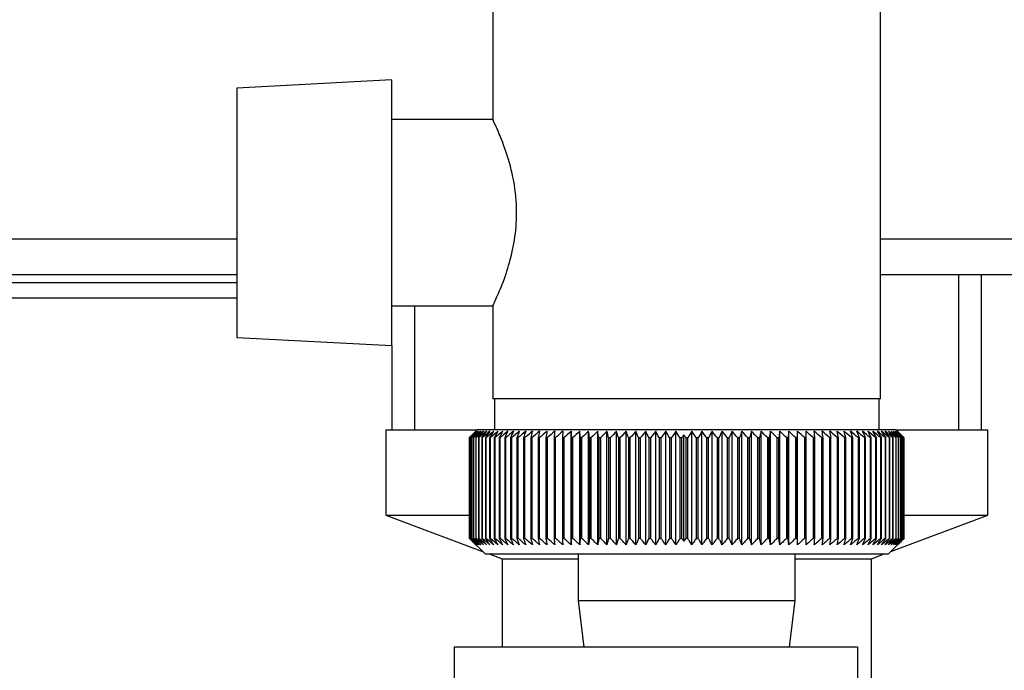
# Paper-space layout 'Blatt2' of a CAD drawing. Units: millimetres. Extents: x 0 to 4200, y 0 to 2970.
# Drawn here: x 2370 to 2433, y 1505 to 1547 of the extents above; entities that cross this region are included whole.
import ezdxf

# ---------------------------------------------------------------- set-up
doc = ezdxf.new("R2010")
doc.units = ezdxf.units.MM
doc.linetypes.add('SLD-Durchgehend', pattern=[0])
doc.layers.add('SLD-0', color=7, linetype='SLD-Durchgehend', lineweight=30)
doc.styles.add('SLDTEXTSTYLE1', font='TXT', dxfattribs={"width": 0.605})
doc.dimstyles.new('SLDDIMSTYLE2', dxfattribs={"dimtxt": 35, "dimasz": 25, "dimexe": 0, "dimexo": 0.0625, "dimgap": 8.75, "dimtad": 1, "dimdec": 1, "dimrnd": 1e-09, "dimzin": 12, "dimdsep": 46, "dimtxsty": 'SLDTEXTSTYLE1', "dimsah": 1, "dimcen": 0.09, "dimadec": 0, "dimazin": 3, "dimtfac": 1, "dimtdec": 1, "dimtofl": 0, "dimtmove": 0, "dimatfit": 3, "dimfxl": 1, "dimfrac": 2, "dimtolj": 1, "dimtzin": 12, "dimarcsym": 0})

# ---------------------------------------------------------------- blocks, each defined once
blk = doc.blocks.new('_D_16')
at = {"ltscale": 10}
for p, q in [((2222.717, 1536.171), (2222.717, 1257.181)), ((2412.717, 1407.606), (2412.717, 1257.181)), ((2222.717, 1267.181), (2412.717, 1267.181))]:
    blk.add_line(p, q, dxfattribs=at)
for points in [[(2222.717, 1267.181), (2247.717, 1263.181), (2247.717, 1271.181)], [(2412.717, 1267.181), (2387.717, 1271.181), (2387.717, 1263.181)]]:
    blk.add_solid(points, dxfattribs=at)
at = {"ltscale": 10, "insert": (2277.613, 1312.298), "char_height": 35, "attachment_point": 1, "style": 'SLDTEXTSTYLE1'}
blk.add_mtext('190', dxfattribs=at)
blk = doc.blocks.new('_D_23')
at = {"ltscale": 10}
for p, q in [((2222.717, 1536.171), (2222.717, 1191.626)), ((2458.717, 1409.371), (2458.717, 1191.626)), ((2458.717, 1201.626), (2222.717, 1201.626))]:
    blk.add_line(p, q, dxfattribs=at)
for points in [[(2222.717, 1201.626), (2247.717, 1197.626), (2247.717, 1205.626)], [(2458.717, 1201.626), (2433.717, 1205.626), (2433.717, 1197.626)]]:
    blk.add_solid(points, dxfattribs=at)
at = {"ltscale": 10, "insert": (2300.613, 1246.743), "char_height": 35, "attachment_point": 1, "style": 'SLDTEXTSTYLE1'}
blk.add_mtext('236', dxfattribs=at)

psp = doc.layouts.new('Blatt2')

# ---------------------------------------------------------------- linework, layer by layer
at = {"layer": 'SLD-0', "ltscale": 10}
for p, q in [((2400.217, 1550.371), (2400.217, 1540.32)), ((2425.217, 1522.371), (2425.217, 1550.371)), ((2393.717, 1542.936), (2383.717, 1542.412)), ((2383.717, 1542.412), (2383.717, 1526.331)), ((2393.717, 1525.807), (2393.717, 1542.936)), ((2400.241, 1540.371), (2393.717, 1540.371)), ((2383.717, 1532.671), (2362.217, 1532.671)), ((2499.417, 1532.671), (2425.217, 1532.671)), ((2383.717, 1530.371), (2362.217, 1530.371)), ((2499.417, 1530.371), (2425.217, 1530.371)), ((2430.267, 1520.371), (2430.267, 1530.371)), ((2431.717, 1520.371), (2431.717, 1530.371)), ((2368.267, 1529.871), (2383.717, 1529.871)), ((2383.717, 1528.871), (2368.267, 1528.871)), ((2400.217, 1528.45), (2400.217, 1522.371)), ((2393.717, 1528.371), (2400.255, 1528.371)), ((2395.167, 1528.371), (2395.167, 1520.371)), ((2383.717, 1526.331), (2393.717, 1525.807)), ((2393.717, 1525.807), (2393.717, 1520.371)), ((2425.217, 1522.371), (2400.217, 1522.371)), ((2400.317, 1522.371), (2400.317, 1520.371)), ((2425.117, 1520.371), (2425.117, 1522.371)), ((2393.317, 1520.371), (2393.317, 1514.871)), ((2393.317, 1520.371), (2399.217, 1520.371)), ((2399.217, 1520.371), (2398.717, 1519.871)), ((2426.217, 1520.371), (2399.217, 1520.371)), ((2405.263, 1512.964), (2405.263, 1520.278)), ((2405.819, 1512.964), (2405.819, 1520.278)), ((2406.39, 1512.964), (2406.39, 1520.278)), ((2406.976, 1512.964), (2406.976, 1520.278)), ((2407.575, 1512.964), (2407.575, 1520.278)), ((2408.187, 1512.964), (2408.187, 1520.278)), ((2408.808, 1512.964), (2408.808, 1520.278)), ((2409.439, 1512.964), (2409.439, 1520.278)), ((2410.078, 1512.964), (2410.078, 1520.278)), ((2410.722, 1512.964), (2410.722, 1520.278)), ((2411.371, 1512.964), (2411.371, 1520.278)), ((2412.024, 1512.964), (2412.024, 1520.278)), ((2413.044, 1512.964), (2413.044, 1520.278)), ((2413.698, 1512.964), (2413.698, 1520.278)), ((2414.349, 1512.964), (2414.349, 1520.278)), ((2414.996, 1512.964), (2414.996, 1520.278)), ((2415.638, 1512.964), (2415.638, 1520.278)), ((2416.273, 1512.964), (2416.273, 1520.278)), ((2416.9, 1512.964), (2416.9, 1520.278)), ((2417.517, 1512.964), (2417.517, 1520.278)), ((2418.124, 1512.964), (2418.124, 1520.278)), ((2418.717, 1512.964), (2418.717, 1520.278)), ((2419.297, 1512.964), (2419.297, 1520.278)), ((2419.862, 1512.964), (2419.862, 1520.278)), ((2426.448, 1520.141), (2426.217, 1520.371)), ((2426.217, 1520.371), (2432.117, 1520.371)), ((2432.117, 1514.871), (2432.117, 1520.371)), ((2398.718, 1519.871), (2398.717, 1519.871)), ((2398.717, 1519.871), (2398.717, 1513.371)), ((2398.718, 1513.371), (2398.718, 1519.871)), ((2398.733, 1519.871), (2398.739, 1519.871)), ((2398.733, 1519.871), (2398.733, 1513.371)), ((2398.739, 1513.371), (2398.739, 1519.871)), ((2398.781, 1519.871), (2398.794, 1519.871)), ((2398.781, 1519.871), (2398.781, 1513.371)), ((2398.794, 1513.371), (2398.794, 1519.871)), ((2398.861, 1519.871), (2398.88, 1519.871)), ((2398.861, 1519.871), (2398.861, 1513.371)), ((2398.88, 1513.371), (2398.88, 1519.871)), ((2398.974, 1519.871), (2398.999, 1519.871)), ((2398.974, 1519.871), (2398.974, 1513.371)), ((2398.999, 1513.371), (2398.999, 1519.871)), ((2399.118, 1519.871), (2399.149, 1519.871)), ((2399.118, 1519.871), (2399.118, 1513.371)), ((2399.149, 1513.371), (2399.149, 1519.871)), ((2399.294, 1519.871), (2399.331, 1519.871)), ((2399.294, 1519.871), (2399.294, 1513.371)), ((2399.331, 1513.371), (2399.331, 1519.871)), ((2399.501, 1519.871), (2399.543, 1519.871)), ((2399.501, 1519.871), (2399.501, 1513.371)), ((2399.543, 1513.371), (2399.543, 1519.871)), ((2399.738, 1519.871), (2399.787, 1519.871)), ((2399.738, 1519.871), (2399.738, 1513.371)), ((2399.787, 1513.371), (2399.787, 1519.871)), ((2400.005, 1519.871), (2400.06, 1519.871)), ((2400.005, 1519.871), (2400.005, 1513.371)), ((2400.06, 1513.371), (2400.06, 1519.871)), ((2400.302, 1519.871), (2400.362, 1519.871)), ((2400.302, 1519.871), (2400.302, 1513.371)), ((2400.362, 1513.371), (2400.362, 1519.871)), ((2400.628, 1519.871), (2400.693, 1519.871)), ((2400.628, 1519.871), (2400.628, 1513.371)), ((2400.693, 1513.371), (2400.693, 1519.871)), ((2400.982, 1519.871), (2401.052, 1519.871)), ((2400.982, 1519.871), (2400.982, 1513.371)), ((2401.052, 1513.371), (2401.052, 1519.871)), ((2401.363, 1519.871), (2401.438, 1519.871)), ((2401.363, 1519.871), (2401.363, 1513.371)), ((2401.438, 1513.371), (2401.438, 1519.871)), ((2401.77, 1519.871), (2401.85, 1519.871)), ((2401.77, 1519.871), (2401.77, 1513.371)), ((2401.85, 1513.371), (2401.85, 1519.871)), ((2402.202, 1519.871), (2402.287, 1519.871)), ((2402.202, 1519.871), (2402.202, 1513.371)), ((2402.287, 1513.371), (2402.287, 1519.871)), ((2402.659, 1519.871), (2402.749, 1519.871)), ((2402.659, 1519.871), (2402.659, 1513.371)), ((2402.749, 1513.371), (2402.749, 1519.871)), ((2403.139, 1519.871), (2403.233, 1519.871)), ((2403.139, 1519.871), (2403.139, 1513.371)), ((2403.233, 1513.371), (2403.233, 1519.871)), ((2403.641, 1519.871), (2403.739, 1519.871)), ((2403.641, 1519.871), (2403.641, 1513.371)), ((2403.739, 1513.371), (2403.739, 1519.871)), ((2404.165, 1519.871), (2404.267, 1519.871)), ((2404.165, 1519.871), (2404.165, 1513.371)), ((2404.267, 1513.371), (2404.267, 1519.871)), ((2404.708, 1519.871), (2404.813, 1519.871)), ((2404.708, 1519.871), (2404.708, 1513.371)), ((2404.813, 1513.371), (2404.813, 1519.871)), ((2405.269, 1519.871), (2405.378, 1519.871)), ((2405.269, 1519.871), (2405.269, 1513.371)), ((2405.378, 1513.371), (2405.378, 1519.871)), ((2405.848, 1519.871), (2405.96, 1519.871)), ((2405.848, 1519.871), (2405.848, 1513.371)), ((2405.96, 1513.371), (2405.96, 1519.871)), ((2406.443, 1519.871), (2406.558, 1519.871)), ((2406.443, 1519.871), (2406.443, 1513.371)), ((2406.558, 1513.371), (2406.558, 1519.871)), ((2407.052, 1519.871), (2407.17, 1519.871)), ((2407.052, 1519.871), (2407.052, 1513.371)), ((2407.17, 1513.371), (2407.17, 1519.871)), ((2407.675, 1519.871), (2407.795, 1519.871)), ((2407.675, 1519.871), (2407.675, 1513.371)), ((2407.795, 1513.371), (2407.795, 1519.871)), ((2408.309, 1519.871), (2408.431, 1519.871)), ((2408.309, 1519.871), (2408.309, 1513.371)), ((2408.431, 1513.371), (2408.431, 1519.871)), ((2408.953, 1519.871), (2409.077, 1519.871)), ((2408.953, 1519.871), (2408.953, 1513.371)), ((2409.077, 1513.371), (2409.077, 1519.871)), ((2409.606, 1519.871), (2409.732, 1519.871)), ((2409.606, 1519.871), (2409.606, 1513.371)), ((2409.732, 1513.371), (2409.732, 1519.871)), ((2410.267, 1519.871), (2410.393, 1519.871)), ((2410.267, 1519.871), (2410.267, 1513.371)), ((2410.393, 1513.371), (2410.393, 1519.871)), ((2410.933, 1519.871), (2411.06, 1519.871)), ((2410.933, 1519.871), (2410.933, 1513.371)), ((2411.06, 1513.371), (2411.06, 1519.871)), ((2411.603, 1519.871), (2411.731, 1519.871)), ((2411.603, 1519.871), (2411.603, 1513.371)), ((2411.731, 1513.371), (2411.731, 1519.871)), ((2412.275, 1519.871), (2412.403, 1519.871)), ((2412.275, 1519.871), (2412.275, 1513.371)), ((2412.403, 1513.371), (2412.403, 1519.871)), ((2412.526, 1513.188), (2412.526, 1520.055)), ((2412.65, 1519.871), (2412.781, 1519.871)), ((2412.65, 1519.871), (2412.65, 1513.371)), ((2412.781, 1513.371), (2412.781, 1519.871)), ((2413.327, 1519.871), (2413.455, 1519.871)), ((2413.327, 1519.871), (2413.327, 1513.371)), ((2413.455, 1513.371), (2413.455, 1519.871)), ((2413.999, 1519.871), (2414.126, 1519.871)), ((2413.999, 1519.871), (2413.999, 1513.371)), ((2414.126, 1513.371), (2414.126, 1519.871)), ((2414.668, 1519.871), (2414.795, 1519.871)), ((2414.668, 1519.871), (2414.668, 1513.371)), ((2414.795, 1513.371), (2414.795, 1519.871)), ((2415.333, 1519.871), (2415.458, 1519.871)), ((2415.333, 1519.871), (2415.333, 1513.371)), ((2415.458, 1513.371), (2415.458, 1519.871)), ((2415.991, 1519.871), (2416.116, 1519.871)), ((2415.991, 1519.871), (2415.991, 1513.371)), ((2416.116, 1513.371), (2416.116, 1519.871)), ((2416.642, 1519.871), (2416.765, 1519.871)), ((2416.642, 1519.871), (2416.642, 1513.371)), ((2416.765, 1513.371), (2416.765, 1519.871)), ((2417.284, 1519.871), (2417.405, 1519.871)), ((2417.284, 1519.871), (2417.284, 1513.371)), ((2417.405, 1513.371), (2417.405, 1519.871)), ((2417.915, 1519.871), (2418.034, 1519.871)), ((2417.915, 1519.871), (2417.915, 1513.371)), ((2418.034, 1513.371), (2418.034, 1519.871)), ((2418.535, 1519.871), (2418.651, 1519.871)), ((2418.535, 1519.871), (2418.535, 1513.371)), ((2418.651, 1513.371), (2418.651, 1519.871)), ((2419.141, 1519.871), (2419.254, 1519.871)), ((2419.141, 1519.871), (2419.141, 1513.371)), ((2419.254, 1513.371), (2419.254, 1519.871)), ((2419.732, 1519.871), (2419.842, 1519.871)), ((2419.732, 1519.871), (2419.732, 1513.371)), ((2419.842, 1513.371), (2419.842, 1519.871)), ((2420.306, 1519.871), (2420.414, 1519.871)), ((2420.306, 1519.871), (2420.306, 1513.371)), ((2420.414, 1513.371), (2420.414, 1519.871)), ((2420.863, 1519.871), (2420.967, 1519.871)), ((2420.863, 1519.871), (2420.863, 1513.371)), ((2420.967, 1513.371), (2420.967, 1519.871)), ((2421.402, 1519.871), (2421.502, 1519.871)), ((2421.402, 1519.871), (2421.402, 1513.371)), ((2421.502, 1513.371), (2421.502, 1519.871)), ((2421.92, 1519.871), (2422.016, 1519.871)), ((2421.92, 1519.871), (2421.92, 1513.371)), ((2422.016, 1513.371), (2422.016, 1519.871)), ((2422.417, 1519.871), (2422.509, 1519.871)), ((2422.417, 1519.871), (2422.417, 1513.371)), ((2422.509, 1513.371), (2422.509, 1519.871)), ((2422.891, 1519.871), (2422.979, 1519.871)), ((2422.891, 1519.871), (2422.891, 1513.371)), ((2422.979, 1513.371), (2422.979, 1519.871)), ((2423.342, 1519.871), (2423.425, 1519.871)), ((2423.342, 1519.871), (2423.342, 1513.371)), ((2423.425, 1513.371), (2423.425, 1519.871)), ((2423.768, 1519.871), (2423.847, 1519.871)), ((2423.768, 1519.871), (2423.768, 1513.371)), ((2423.847, 1513.371), (2423.847, 1519.871)), ((2424.169, 1519.871), (2424.242, 1519.871)), ((2424.169, 1519.871), (2424.169, 1513.371)), ((2424.242, 1513.371), (2424.242, 1519.871)), ((2424.543, 1519.871), (2424.611, 1519.871)), ((2424.543, 1519.871), (2424.543, 1513.371)), ((2424.611, 1513.371), (2424.611, 1519.871)), ((2424.89, 1519.871), (2424.953, 1519.871)), ((2424.89, 1519.871), (2424.89, 1513.371)), ((2424.953, 1513.371), (2424.953, 1519.871)), ((2425.209, 1519.871), (2425.266, 1519.871)), ((2425.209, 1519.871), (2425.209, 1513.371)), ((2425.266, 1513.371), (2425.266, 1519.871)), ((2425.498, 1519.871), (2425.55, 1519.871)), ((2425.498, 1519.871), (2425.498, 1513.371)), ((2425.55, 1513.371), (2425.55, 1519.871)), ((2425.758, 1519.871), (2425.804, 1519.871)), ((2425.758, 1519.871), (2425.758, 1513.371)), ((2425.804, 1513.371), (2425.804, 1519.871)), ((2425.988, 1519.871), (2426.028, 1519.871)), ((2425.988, 1519.871), (2425.988, 1513.371)), ((2426.028, 1513.371), (2426.028, 1519.871)), ((2426.187, 1519.871), (2426.222, 1519.871)), ((2426.187, 1519.871), (2426.187, 1513.371)), ((2426.222, 1513.371), (2426.222, 1519.871)), ((2426.355, 1519.871), (2426.384, 1519.871)), ((2426.355, 1519.871), (2426.355, 1513.371)), ((2426.384, 1513.371), (2426.384, 1519.871)), ((2426.492, 1519.871), (2426.514, 1519.871)), ((2426.492, 1519.871), (2426.492, 1513.371)), ((2426.514, 1513.371), (2426.514, 1519.871)), ((2426.596, 1519.871), (2426.612, 1519.871)), ((2426.596, 1519.871), (2426.596, 1513.371)), ((2426.612, 1513.371), (2426.612, 1519.871)), ((2426.668, 1519.871), (2426.678, 1519.871)), ((2426.668, 1519.871), (2426.668, 1513.371)), ((2426.678, 1513.371), (2426.678, 1519.871)), ((2426.708, 1519.871), (2426.712, 1519.871)), ((2426.708, 1519.871), (2426.708, 1513.371)), ((2426.712, 1513.371), (2426.712, 1519.871)), ((2426.716, 1519.871), (2426.716, 1513.371)), ((2393.317, 1514.871), (2399.553, 1512.535)), ((2393.317, 1514.871), (2398.771, 1514.871)), ((2425.881, 1512.535), (2432.117, 1514.871)), ((2426.691, 1514.871), (2432.117, 1514.871)), ((2398.717, 1513.371), (2399.717, 1512.371)), ((2398.718, 1513.371), (2398.717, 1513.371)), ((2398.739, 1513.371), (2398.733, 1513.371)), ((2398.794, 1513.371), (2398.781, 1513.371)), ((2398.88, 1513.371), (2398.861, 1513.371)), ((2398.999, 1513.371), (2398.974, 1513.371)), ((2399.149, 1513.371), (2399.118, 1513.371)), ((2399.331, 1513.371), (2399.294, 1513.371)), ((2399.543, 1513.371), (2399.501, 1513.371)), ((2399.787, 1513.371), (2399.738, 1513.371)), ((2400.06, 1513.371), (2400.005, 1513.371)), ((2400.362, 1513.371), (2400.302, 1513.371)), ((2400.693, 1513.371), (2400.628, 1513.371)), ((2401.052, 1513.371), (2400.982, 1513.371)), ((2401.438, 1513.371), (2401.363, 1513.371)), ((2401.85, 1513.371), (2401.77, 1513.371)), ((2402.287, 1513.371), (2402.202, 1513.371)), ((2402.749, 1513.371), (2402.659, 1513.371)), ((2403.233, 1513.371), (2403.139, 1513.371)), ((2403.739, 1513.371), (2403.641, 1513.371)), ((2404.267, 1513.371), (2404.165, 1513.371)), ((2404.813, 1513.371), (2404.708, 1513.371)), ((2405.378, 1513.371), (2405.269, 1513.371)), ((2405.96, 1513.371), (2405.848, 1513.371)), ((2406.558, 1513.371), (2406.443, 1513.371)), ((2407.17, 1513.371), (2407.052, 1513.371)), ((2407.795, 1513.371), (2407.675, 1513.371)), ((2408.431, 1513.371), (2408.309, 1513.371)), ((2409.077, 1513.371), (2408.953, 1513.371)), ((2409.732, 1513.371), (2409.606, 1513.371)), ((2410.393, 1513.371), (2410.267, 1513.371)), ((2411.06, 1513.371), (2410.933, 1513.371)), ((2411.731, 1513.371), (2411.603, 1513.371)), ((2412.403, 1513.371), (2412.275, 1513.371)), ((2412.781, 1513.371), (2412.65, 1513.371)), ((2413.455, 1513.371), (2413.327, 1513.371)), ((2414.126, 1513.371), (2413.999, 1513.371)), ((2414.795, 1513.371), (2414.668, 1513.371)), ((2415.458, 1513.371), (2415.333, 1513.371)), ((2416.116, 1513.371), (2415.991, 1513.371)), ((2416.765, 1513.371), (2416.642, 1513.371)), ((2417.405, 1513.371), (2417.284, 1513.371)), ((2418.034, 1513.371), (2417.915, 1513.371)), ((2418.651, 1513.371), (2418.535, 1513.371)), ((2419.254, 1513.371), (2419.141, 1513.371)), ((2419.842, 1513.371), (2419.732, 1513.371)), ((2420.414, 1513.371), (2420.306, 1513.371)), ((2420.967, 1513.371), (2420.863, 1513.371)), ((2421.502, 1513.371), (2421.402, 1513.371)), ((2422.016, 1513.371), (2421.92, 1513.371)), ((2422.509, 1513.371), (2422.417, 1513.371)), ((2422.979, 1513.371), (2422.891, 1513.371)), ((2423.425, 1513.371), (2423.342, 1513.371)), ((2423.847, 1513.371), (2423.768, 1513.371)), ((2424.242, 1513.371), (2424.169, 1513.371)), ((2424.611, 1513.371), (2424.543, 1513.371)), ((2424.953, 1513.371), (2424.89, 1513.371)), ((2425.266, 1513.371), (2425.209, 1513.371)), ((2425.55, 1513.371), (2425.498, 1513.371)), ((2425.804, 1513.371), (2425.758, 1513.371)), ((2426.028, 1513.371), (2425.988, 1513.371)), ((2426.222, 1513.371), (2426.187, 1513.371)), ((2426.384, 1513.371), (2426.355, 1513.371)), ((2426.514, 1513.371), (2426.492, 1513.371)), ((2426.612, 1513.371), (2426.596, 1513.371)), ((2426.678, 1513.371), (2426.668, 1513.371)), ((2426.712, 1513.371), (2426.708, 1513.371)), ((2425.717, 1512.371), (2426.448, 1513.102)), ((2399.717, 1512.371), (2425.717, 1512.371)), ((2399.991, 1512.371), (2400.817, 1512.062)), ((2400.817, 1512.062), (2400.817, 1506.369)), ((2400.817, 1512.062), (2405.717, 1512.062)), ((2405.717, 1512.371), (2405.717, 1509.371)), ((2419.717, 1509.371), (2419.717, 1512.371)), ((2419.717, 1512.062), (2424.617, 1512.062)), ((2424.617, 1512.062), (2425.443, 1512.371)), ((2424.617, 1501.062), (2424.617, 1512.062)), ((2405.717, 1509.371), (2406.092, 1506.369)), ((2405.717, 1509.371), (2419.717, 1509.371)), ((2419.342, 1506.369), (2419.717, 1509.371)), ((2423.717, 1506.369), (2397.717, 1506.369)), ((2397.717, 1506.369), (2397.717, 1443.369)), ((2423.717, 1506.369), (2423.717, 1443.369))]:
    psp.add_line(p, q, dxfattribs=at)
at = {"layer": 'SLD-0', "ltscale": 100}
for p, q in [((2405.848, 1519.871), (2405.819, 1520.278)), ((2420.967, 1519.871), (2420.94, 1520.278))]:
    psp.add_line(p, q, dxfattribs=at)
at = {"layer": 'SLD-0', "ltscale": 10, "flags": 128}
for points in [[(2404.725, 1520.278), (2404.723, 1520.228), (2404.721, 1520.177), (2404.719, 1520.126), (2404.716, 1520.075), (2404.714, 1520.024), (2404.712, 1519.973), (2404.71, 1519.922), (2404.708, 1519.871)], [(2405.263, 1520.278), (2405.264, 1520.228), (2405.265, 1520.177), (2405.266, 1520.126), (2405.266, 1520.075), (2405.267, 1520.024), (2405.268, 1519.973), (2405.269, 1519.922), (2405.269, 1519.871)], [(2419.842, 1519.871), (2419.845, 1519.922), (2419.847, 1519.973), (2419.85, 1520.024), (2419.852, 1520.075), (2419.854, 1520.126), (2419.857, 1520.177), (2419.859, 1520.228), (2419.862, 1520.278)], [(2420.414, 1519.871), (2420.413, 1519.922), (2420.413, 1519.973), (2420.412, 1520.024), (2420.412, 1520.075), (2420.411, 1520.126), (2420.411, 1520.177), (2420.41, 1520.228), (2420.41, 1520.278)]]:
    psp.add_lwpolyline(points, dxfattribs=at)
at = {"layer": 'SLD-0', "ltscale": 100}
for centre, radius, start, end in [((2461.681, 1456.579), 89.277, 134.47902, 134.85067), ((2460.937, 1459.656), 86.575, 135.55467, 135.93082), ((2461.756, 1454.664), 90.681, 133.65017, 134.02154), ((2461.077, 1461.714), 85.224, 136.59214, 136.9677), ((2461.903, 1452.856), 92.053, 132.91011, 133.28096), ((2461.354, 1463.819), 83.948, 137.73507, 138.10939), ((2462.107, 1451.172), 93.367, 132.25451, 132.6247), ((2461.799, 1465.951), 82.791, 138.98957, 139.36186), ((2462.357, 1449.626), 94.597, 131.67951, 132.04896), ((2462.45, 1468.092), 81.805, 140.36207, 140.73133), ((2462.642, 1448.233), 95.725, 131.18171, 131.5504), ((2463.358, 1470.221), 81.052, 141.85921, 142.22418), ((2462.953, 1447.006), 96.732, 130.75816, 131.12611), ((2464.584, 1472.319), 80.605, 143.48764, 143.84683), ((2463.285, 1445.957), 97.603, 130.40634, 130.77362), ((2466.211, 1474.366), 80.556, 145.25383, 145.60545), ((2463.631, 1445.095), 98.324, 130.12417, 130.49087), ((2468.346, 1476.343), 81.026, 147.16382, 147.50576), ((2463.987, 1444.428), 98.886, 129.90997, 130.2762), ((2471.14, 1478.232), 82.169, 149.2228, 149.55262), ((2464.348, 1443.962), 99.279, 129.76246, 130.12837), ((2474.802, 1480.016), 84.203, 151.43472, 151.74964), ((2464.712, 1443.702), 99.5, 129.68079, 130.04651), ((2479.634, 1481.677), 87.436, 153.80177, 154.09869), ((2465.078, 1443.65), 99.544, 129.66445, 130.03013), ((2486.099, 1483.202), 92.33, 156.32379, 156.59933), ((2465.444, 1443.806), 99.412, 129.71336, 130.07916), ((2494.927, 1484.574), 99.62, 158.99767, 159.24825), ((2465.809, 1444.169), 99.104, 129.82781, 130.19386), ((2507.359, 1485.782), 110.544, 161.8168, 162.03874), ((2466.176, 1444.736), 98.626, 130.00847, 130.37492), ((2525.684, 1486.815), 127.389, 164.77056, 164.96023), ((2466.544, 1445.501), 97.983, 130.25641, 130.62339), ((2554.641, 1487.663), 154.888, 167.84405, 167.99805), ((2466.917, 1446.458), 97.186, 130.57311, 130.94071), ((2605.906, 1488.318), 204.711, 171.01805, 171.13338), ((2467.298, 1447.597), 96.246, 130.96044, 131.32876), ((2718.133, 1488.774), 315.504, 174.26931, 174.34361), ((2467.692, 1448.908), 95.176, 131.42071, 131.78978), ((2468.105, 1450.379), 93.995, 131.95664, 132.32647), ((2468.544, 1451.996), 92.72, 132.57141, 132.94195), ((2469.02, 1453.744), 91.374, 133.26866, 133.63979), ((2165.059, 1488.554), 243.408, 7.39231, 7.48894), ((2469.542, 1455.608), 89.982, 134.05246, 134.42401), ((2236.123, 1487.99), 173.877, 10.56524, 10.70172), ((2470.126, 1457.569), 88.573, 134.92739, 135.29906), ((2273.273, 1487.23), 138.309, 13.65066, 13.82426), ((2470.789, 1459.609), 87.177, 135.89846, 136.26987), ((2295.835, 1486.282), 117.382, 16.62793, 16.83542), ((2471.551, 1461.711), 85.83, 136.97114, 137.34176), ((2310.806, 1485.153), 104.107, 19.48046, 19.71828), ((2472.439, 1463.854), 84.574, 138.15131, 138.52047), ((2321.332, 1483.855), 95.339, 22.1958, 22.46027), ((2473.486, 1466.018), 83.455, 139.44521, 139.81204), ((2329.041, 1482.399), 89.453, 24.7655, 25.05299), ((2474.732, 1468.183), 82.53, 140.85935, 141.22279), ((2334.857, 1480.799), 85.523, 27.18476, 27.49177), ((2476.231, 1470.33), 81.863, 142.40038, 142.75912), ((2339.345, 1479.07), 82.982, 29.45186, 29.77517), ((2478.051, 1472.439), 81.537, 144.07492, 144.42739), ((2342.871, 1477.227), 81.459, 31.5677, 31.90436), ((2481.755, 1475.606), 81.956, 146.97016, 147.30896), ((2347.011, 1474.166), 80.54, 34.57497, 34.92743), ((2484.885, 1477.529), 83.037, 149.01411, 149.34119), ((2349.031, 1472.113), 80.633, 36.31986, 36.6797), ((2488.838, 1479.346), 84.995, 151.21067, 151.52332), ((2350.688, 1470.011), 81.114, 37.92937, 38.29483), ((2493.909, 1481.041), 88.13, 153.56221, 153.8574), ((2352.059, 1467.88), 81.894, 39.40972, 39.77933), ((2500.543, 1482.598), 92.891, 156.06883, 156.34324), ((2353.206, 1465.739), 82.899, 40.76731, 41.13985), ((2509.447, 1484.004), 99.986, 158.72775, 158.97787), ((2354.175, 1463.609), 84.069, 42.00853, 42.38302), ((2521.806, 1485.244), 110.602, 161.53272, 161.75491), ((2355.002, 1461.508), 85.355, 43.13959, 43.51523), ((2539.793, 1486.308), 126.907, 164.47355, 164.66421), ((2355.716, 1459.456), 86.711, 44.16639, 44.54258), ((2567.84, 1487.185), 153.331, 167.53575, 167.69149), ((2356.341, 1457.473), 88.1, 45.0945, 45.47077), ((2616.649, 1487.868), 200.567, 170.70054, 170.81836), ((2356.897, 1455.576), 89.488, 45.92908, 46.30508), ((2720.299, 1488.35), 302.691, 173.94504, 174.02252), ((2357.398, 1453.783), 90.846, 46.67483, 47.05032), ((2357.858, 1452.111), 92.148, 47.33603, 47.71086), ((2358.286, 1450.576), 93.369, 47.9165, 48.29058), ((2358.692, 1449.191), 94.49, 48.4196, 48.7929), ((2359.081, 1447.969), 95.492, 48.84826, 49.22082), ((2166.382, 1488.209), 257.078, 7.07472, 7.16615), ((2359.459, 1446.922), 96.36, 49.20499, 49.57686), ((2243.967, 1487.658), 180.94, 10.2553, 10.38633), ((2359.831, 1446.059), 97.082, 49.49187, 49.86314), ((2283.612, 1486.908), 142.755, 13.35061, 13.51859), ((2360.199, 1445.388), 97.646, 49.71057, 50.08137), ((2307.329, 1485.966), 120.517, 16.33961, 16.54139), ((2360.566, 1444.916), 98.045, 49.86238, 50.23283), ((2322.862, 1484.841), 106.489, 19.20531, 19.43741), ((2360.932, 1444.647), 98.273, 49.94817, 50.31843), ((2333.637, 1483.543), 97.25, 21.93484, 22.19363), ((2361.298, 1444.583), 98.328, 49.96846, 50.33867), ((2341.401, 1482.085), 91.052, 24.51938, 24.80125), ((2361.663, 1444.725), 98.207, 49.92335, 50.29367), ((2347.145, 1480.479), 86.907, 26.95378, 27.25527), ((2362.026, 1445.071), 97.914, 49.81259, 50.18316), ((2351.466, 1478.74), 84.214, 29.23606, 29.55394), ((2362.384, 1445.619), 97.451, 49.63553, 50.00649), ((2354.752, 1476.886), 82.583, 31.36686, 31.69821), ((2362.735, 1446.364), 96.826, 49.39113, 49.76262), ((2357.263, 1474.932), 81.748, 33.34888, 33.69111), ((2363.074, 1447.298), 96.047, 49.07797, 49.45009), ((2359.18, 1472.897), 81.52, 35.18634, 35.53718), ((2363.396, 1448.412), 95.127, 48.69421, 49.06705), ((2360.634, 1470.799), 81.759, 36.88454, 37.24204), ((2363.696, 1449.698), 94.078, 48.23762, 48.61122), ((2361.722, 1468.659), 82.358, 38.44943, 38.81195), ((2363.964, 1451.141), 92.916, 47.70554, 48.07991), ((2362.519, 1466.496), 83.233, 39.88731, 40.2535), ((2364.194, 1452.73), 91.662, 47.09486, 47.46995), ((2363.08, 1464.33), 84.314, 41.20462, 41.57335), ((2364.373, 1454.45), 90.337, 46.40206, 46.77776), ((2363.45, 1462.181), 85.544, 42.40769, 42.77805), ((2364.489, 1456.284), 88.964, 45.62313, 45.99926), ((2363.665, 1460.068), 86.874, 43.50263, 43.87392), ((2364.528, 1458.216), 87.571, 44.75364, 45.12992), ((2363.754, 1458.013), 88.262, 44.49526, 44.86691), ((2477.767, 1476.173), 78.626, 146.07481, 146.23564), ((2348.882, 1476.998), 76.841, 33.91454, 34.0794)]:
    psp.add_arc(centre, radius, start, end, dxfattribs=at)
at = {"layer": 'SLD-0', "ltscale": 10}
for points, knots in [([(2400.255, 1528.45), (2400.248, 1528.436), (2400.227, 1528.392), (2400.55, 1529.072), (2401.05, 1530.311), (2401.517, 1531.907), (2401.788, 1533.726), (2401.729, 1535.738), (2401.318, 1537.63), (2400.786, 1539.111), (2400.389, 1540.016), (2400.189, 1540.431), (2400.234, 1540.336), (2400.241, 1540.32)], [0, 0, 0, 0, 0.051987, 0.163079, 0.272228, 0.370203, 0.463764, 0.567258, 0.679468, 0.785956, 0.883722, 0.980018, 1, 1, 1, 1]), ([(2399.13, 1512.964), (2399.053, 1513.039), (2398.916, 1513.175), (2398.779, 1513.311), (2398.718, 1513.371)], [0, 0, 0, 0, 0.55565, 1, 1, 1, 1]), ([(2398.733, 1513.371), (2398.807, 1513.295), (2398.939, 1513.158), (2399.072, 1513.023), (2399.13, 1512.964)], [0, 0, 0, 0, 0.56434, 1, 1, 1, 1]), ([(2399.163, 1512.964), (2399.085, 1513.039), (2398.943, 1513.175), (2398.802, 1513.311), (2398.739, 1513.371)], [0, 0, 0, 0, 0.55565, 1, 1, 1, 1]), ([(2398.781, 1513.371), (2398.853, 1513.295), (2398.98, 1513.158), (2399.108, 1513.023), (2399.163, 1512.964)], [0, 0, 0, 0, 0.56434, 1, 1, 1, 1]), ([(2399.229, 1512.964), (2399.148, 1513.039), (2399.003, 1513.175), (2398.858, 1513.311), (2398.794, 1513.371)], [0, 0, 0, 0, 0.55565, 1, 1, 1, 1]), ([(2398.861, 1513.371), (2398.93, 1513.295), (2399.053, 1513.158), (2399.175, 1513.023), (2399.229, 1512.964)], [0, 0, 0, 0, 0.56434, 1, 1, 1, 1]), ([(2399.325, 1512.964), (2399.243, 1513.039), (2399.094, 1513.175), (2398.946, 1513.311), (2398.88, 1513.371)], [0, 0, 0, 0, 0.55565, 1, 1, 1, 1]), ([(2398.974, 1513.371), (2399.04, 1513.295), (2399.157, 1513.158), (2399.274, 1513.023), (2399.325, 1512.964)], [0, 0, 0, 0, 0.56434, 1, 1, 1, 1]), ([(2399.453, 1512.964), (2399.369, 1513.039), (2399.217, 1513.175), (2399.066, 1513.311), (2398.999, 1513.371)], [0, 0, 0, 0, 0.5556499, 1, 1, 1, 1]), ([(2399.118, 1513.371), (2399.181, 1513.295), (2399.292, 1513.158), (2399.404, 1513.023), (2399.453, 1512.964)], [0, 0, 0, 0, 0.56434, 1, 1, 1, 1]), ([(2399.611, 1512.964), (2399.525, 1513.039), (2399.371, 1513.175), (2399.217, 1513.311), (2399.149, 1513.371)], [0, 0, 0, 0, 0.5556499, 1, 1, 1, 1]), ([(2399.294, 1513.371), (2399.353, 1513.295), (2399.459, 1513.158), (2399.565, 1513.023), (2399.611, 1512.964)], [0, 0, 0, 0, 0.5643403, 1, 1, 1, 1]), ([(2399.8, 1512.964), (2399.713, 1513.039), (2399.556, 1513.175), (2399.4, 1513.311), (2399.331, 1513.371)], [0, 0, 0, 0, 0.55565, 1, 1, 1, 1]), ([(2399.501, 1513.371), (2399.557, 1513.295), (2399.656, 1513.158), (2399.756, 1513.023), (2399.8, 1512.964)], [0, 0, 0, 0, 0.56434, 1, 1, 1, 1]), ([(2400.018, 1512.964), (2399.93, 1513.039), (2399.772, 1513.175), (2399.614, 1513.311), (2399.543, 1513.371)], [0, 0, 0, 0, 0.55565, 1, 1, 1, 1]), ([(2399.738, 1513.371), (2399.791, 1513.295), (2399.884, 1513.158), (2399.978, 1513.023), (2400.018, 1512.964)], [0, 0, 0, 0, 0.56434, 1, 1, 1, 1]), ([(2400.266, 1512.964), (2400.177, 1513.039), (2400.017, 1513.175), (2399.858, 1513.311), (2399.787, 1513.371)], [0, 0, 0, 0, 0.55565, 1, 1, 1, 1]), ([(2400.005, 1513.371), (2400.054, 1513.295), (2400.141, 1513.158), (2400.228, 1513.023), (2400.266, 1512.964)], [0, 0, 0, 0, 0.56434, 1, 1, 1, 1]), ([(2400.543, 1512.964), (2400.454, 1513.039), (2400.292, 1513.175), (2400.131, 1513.311), (2400.06, 1513.371)], [0, 0, 0, 0, 0.55565, 1, 1, 1, 1]), ([(2400.302, 1513.371), (2400.348, 1513.295), (2400.428, 1513.158), (2400.508, 1513.023), (2400.543, 1512.964)], [0, 0, 0, 0, 0.56434, 1, 1, 1, 1]), ([(2400.848, 1512.964), (2400.758, 1513.039), (2400.596, 1513.175), (2400.434, 1513.311), (2400.362, 1513.371)], [0, 0, 0, 0, 0.55565, 1, 1, 1, 1]), ([(2400.628, 1513.371), (2400.669, 1513.295), (2400.743, 1513.158), (2400.816, 1513.023), (2400.848, 1512.964)], [0, 0, 0, 0, 0.56434, 1, 1, 1, 1]), ([(2401.181, 1512.964), (2401.09, 1513.039), (2400.927, 1513.175), (2400.765, 1513.311), (2400.693, 1513.371)], [0, 0, 0, 0, 0.55565, 1, 1, 1, 1]), ([(2400.982, 1513.371), (2401.019, 1513.295), (2401.085, 1513.158), (2401.152, 1513.023), (2401.181, 1512.964)], [0, 0, 0, 0, 0.56434, 1, 1, 1, 1]), ([(2401.54, 1512.964), (2401.449, 1513.039), (2401.286, 1513.175), (2401.124, 1513.311), (2401.052, 1513.371)], [0, 0, 0, 0, 0.55565, 1, 1, 1, 1]), ([(2401.363, 1513.371), (2401.396, 1513.295), (2401.455, 1513.158), (2401.514, 1513.023), (2401.54, 1512.964)], [0, 0, 0, 0, 0.56434, 1, 1, 1, 1]), ([(2401.925, 1512.964), (2401.835, 1513.039), (2401.672, 1513.175), (2401.51, 1513.311), (2401.438, 1513.371)], [0, 0, 0, 0, 0.55565, 1, 1, 1, 1]), ([(2401.77, 1513.371), (2401.799, 1513.295), (2401.85, 1513.158), (2401.902, 1513.023), (2401.925, 1512.964)], [0, 0, 0, 0, 0.56434, 1, 1, 1, 1]), ([(2402.335, 1512.964), (2402.245, 1513.039), (2402.083, 1513.175), (2401.922, 1513.311), (2401.85, 1513.371)], [0, 0, 0, 0, 0.5556499, 1, 1, 1, 1]), ([(2402.202, 1513.371), (2402.227, 1513.295), (2402.271, 1513.158), (2402.316, 1513.023), (2402.335, 1512.964)], [0, 0, 0, 0, 0.5643403, 1, 1, 1, 1]), ([(2402.769, 1512.964), (2402.68, 1513.039), (2402.519, 1513.175), (2402.358, 1513.311), (2402.287, 1513.371)], [0, 0, 0, 0, 0.55565, 1, 1, 1, 1]), ([(2402.659, 1513.371), (2402.68, 1513.295), (2402.716, 1513.158), (2402.753, 1513.023), (2402.769, 1512.964)], [0, 0, 0, 0, 0.56434, 1, 1, 1, 1]), ([(2403.226, 1512.964), (2403.138, 1513.039), (2402.978, 1513.175), (2402.819, 1513.311), (2402.749, 1513.371)], [0, 0, 0, 0, 0.55565, 1, 1, 1, 1]), ([(2403.139, 1513.371), (2403.155, 1513.295), (2403.184, 1513.158), (2403.214, 1513.023), (2403.226, 1512.964)], [0, 0, 0, 0, 0.56434, 1, 1, 1, 1]), ([(2403.705, 1512.964), (2403.618, 1513.039), (2403.46, 1513.175), (2403.303, 1513.311), (2403.233, 1513.371)], [0, 0, 0, 0, 0.55565, 1, 1, 1, 1]), ([(2403.641, 1513.371), (2403.653, 1513.295), (2403.675, 1513.158), (2403.696, 1513.023), (2403.705, 1512.964)], [0, 0, 0, 0, 0.56434, 1, 1, 1, 1]), ([(2404.205, 1512.964), (2404.119, 1513.039), (2403.963, 1513.175), (2403.808, 1513.311), (2403.739, 1513.371)], [0, 0, 0, 0, 0.55565, 1, 1, 1, 1]), ([(2404.165, 1513.371), (2404.172, 1513.295), (2404.186, 1513.158), (2404.199, 1513.023), (2404.205, 1512.964)], [0, 0, 0, 0, 0.56434, 1, 1, 1, 1]), ([(2404.725, 1512.964), (2404.64, 1513.039), (2404.487, 1513.175), (2404.334, 1513.311), (2404.267, 1513.371)], [0, 0, 0, 0, 0.5556499, 1, 1, 1, 1]), ([(2404.708, 1513.371), (2404.711, 1513.295), (2404.717, 1513.158), (2404.722, 1513.023), (2404.725, 1512.964)], [0, 0, 0, 0, 0.56434, 1, 1, 1, 1]), ([(2405.263, 1512.964), (2405.18, 1513.039), (2405.029, 1513.175), (2404.88, 1513.311), (2404.813, 1513.371)], [0, 0, 0, 0, 0.55565, 1, 1, 1, 1]), ([(2405.269, 1513.371), (2405.268, 1513.295), (2405.266, 1513.158), (2405.264, 1513.023), (2405.263, 1512.964)], [0, 0, 0, 0, 0.5643403, 1, 1, 1, 1]), ([(2405.819, 1512.964), (2405.737, 1513.039), (2405.59, 1513.175), (2405.443, 1513.311), (2405.378, 1513.371)], [0, 0, 0, 0, 0.55565, 1, 1, 1, 1]), ([(2405.848, 1513.371), (2405.843, 1513.295), (2405.833, 1513.158), (2405.823, 1513.023), (2405.819, 1512.964)], [0, 0, 0, 0, 0.56434, 1, 1, 1, 1]), ([(2406.39, 1512.964), (2406.31, 1513.039), (2406.167, 1513.175), (2406.024, 1513.311), (2405.96, 1513.371)], [0, 0, 0, 0, 0.55565, 1, 1, 1, 1]), ([(2406.443, 1513.371), (2406.433, 1513.295), (2406.415, 1513.158), (2406.398, 1513.023), (2406.39, 1512.964)], [0, 0, 0, 0, 0.5643403, 1, 1, 1, 1]), ([(2406.976, 1512.964), (2406.898, 1513.039), (2406.759, 1513.175), (2406.62, 1513.311), (2406.558, 1513.371)], [0, 0, 0, 0, 0.55565, 1, 1, 1, 1]), ([(2407.052, 1513.371), (2407.038, 1513.295), (2407.013, 1513.158), (2406.987, 1513.023), (2406.976, 1512.964)], [0, 0, 0, 0, 0.56434, 1, 1, 1, 1]), ([(2407.575, 1512.964), (2407.5, 1513.039), (2407.365, 1513.175), (2407.23, 1513.311), (2407.17, 1513.371)], [0, 0, 0, 0, 0.55565, 1, 1, 1, 1]), ([(2407.675, 1513.371), (2407.656, 1513.295), (2407.623, 1513.158), (2407.59, 1513.023), (2407.575, 1512.964)], [0, 0, 0, 0, 0.56434, 1, 1, 1, 1]), ([(2408.187, 1512.964), (2408.114, 1513.039), (2407.983, 1513.175), (2407.853, 1513.311), (2407.795, 1513.371)], [0, 0, 0, 0, 0.55565, 1, 1, 1, 1]), ([(2408.309, 1513.371), (2408.286, 1513.295), (2408.245, 1513.158), (2408.205, 1513.023), (2408.187, 1512.964)], [0, 0, 0, 0, 0.56434, 1, 1, 1, 1]), ([(2408.808, 1512.964), (2408.738, 1513.039), (2408.612, 1513.175), (2408.487, 1513.311), (2408.431, 1513.371)], [0, 0, 0, 0, 0.55565, 1, 1, 1, 1]), ([(2408.953, 1513.371), (2408.926, 1513.295), (2408.878, 1513.158), (2408.83, 1513.023), (2408.808, 1512.964)], [0, 0, 0, 0, 0.5643403, 1, 1, 1, 1]), ([(2409.439, 1512.964), (2409.372, 1513.039), (2409.251, 1513.175), (2409.131, 1513.311), (2409.077, 1513.371)], [0, 0, 0, 0, 0.55565, 1, 1, 1, 1]), ([(2409.606, 1513.371), (2409.575, 1513.295), (2409.519, 1513.158), (2409.464, 1513.023), (2409.439, 1512.964)], [0, 0, 0, 0, 0.56434, 1, 1, 1, 1]), ([(2410.078, 1512.964), (2410.013, 1513.039), (2409.898, 1513.175), (2409.783, 1513.311), (2409.732, 1513.371)], [0, 0, 0, 0, 0.55565, 1, 1, 1, 1]), ([(2410.267, 1513.371), (2410.231, 1513.295), (2410.168, 1513.158), (2410.105, 1513.023), (2410.078, 1512.964)], [0, 0, 0, 0, 0.56434, 1, 1, 1, 1]), ([(2410.722, 1512.964), (2410.661, 1513.039), (2410.551, 1513.175), (2410.442, 1513.311), (2410.393, 1513.371)], [0, 0, 0, 0, 0.5556499, 1, 1, 1, 1]), ([(2410.933, 1513.371), (2410.893, 1513.295), (2410.823, 1513.158), (2410.753, 1513.023), (2410.722, 1512.964)], [0, 0, 0, 0, 0.5643403, 1, 1, 1, 1]), ([(2411.371, 1512.964), (2411.314, 1513.039), (2411.209, 1513.175), (2411.106, 1513.311), (2411.06, 1513.371)], [0, 0, 0, 0, 0.55565, 1, 1, 1, 1]), ([(2411.603, 1513.371), (2411.559, 1513.295), (2411.482, 1513.158), (2411.405, 1513.023), (2411.371, 1512.964)], [0, 0, 0, 0, 0.56434, 1, 1, 1, 1]), ([(2412.024, 1512.964), (2411.969, 1513.039), (2411.871, 1513.175), (2411.774, 1513.311), (2411.731, 1513.371)], [0, 0, 0, 0, 0.55565, 1, 1, 1, 1]), ([(2412.275, 1513.371), (2412.228, 1513.295), (2412.144, 1513.158), (2412.06, 1513.023), (2412.024, 1512.964)], [0, 0, 0, 0, 0.56434, 1, 1, 1, 1]), ([(2412.526, 1513.188), (2412.503, 1513.222), (2412.462, 1513.283), (2412.422, 1513.344), (2412.403, 1513.371)], [0, 0, 0, 0, 0.5580544, 1, 1, 1, 1]), ([(2412.65, 1513.371), (2412.627, 1513.337), (2412.586, 1513.276), (2412.544, 1513.215), (2412.526, 1513.188)], [0, 0, 0, 0, 0.561967, 1, 1, 1, 1]), ([(2413.044, 1512.964), (2412.995, 1513.039), (2412.908, 1513.175), (2412.82, 1513.311), (2412.781, 1513.371)], [0, 0, 0, 0, 0.5556499, 1, 1, 1, 1]), ([(2413.327, 1513.371), (2413.274, 1513.295), (2413.18, 1513.158), (2413.085, 1513.023), (2413.044, 1512.964)], [0, 0, 0, 0, 0.56434, 1, 1, 1, 1]), ([(2413.698, 1512.964), (2413.652, 1513.039), (2413.571, 1513.175), (2413.491, 1513.311), (2413.455, 1513.371)], [0, 0, 0, 0, 0.55565, 1, 1, 1, 1]), ([(2413.999, 1513.371), (2413.942, 1513.295), (2413.842, 1513.158), (2413.741, 1513.023), (2413.698, 1512.964)], [0, 0, 0, 0, 0.56434, 1, 1, 1, 1]), ([(2414.349, 1512.964), (2414.307, 1513.039), (2414.233, 1513.175), (2414.159, 1513.311), (2414.126, 1513.371)], [0, 0, 0, 0, 0.55565, 1, 1, 1, 1]), ([(2414.668, 1513.371), (2414.608, 1513.295), (2414.502, 1513.158), (2414.395, 1513.023), (2414.349, 1512.964)], [0, 0, 0, 0, 0.56434, 1, 1, 1, 1]), ([(2414.996, 1512.964), (2414.959, 1513.039), (2414.891, 1513.175), (2414.824, 1513.311), (2414.795, 1513.371)], [0, 0, 0, 0, 0.5556499, 1, 1, 1, 1]), ([(2415.333, 1513.371), (2415.269, 1513.295), (2415.157, 1513.158), (2415.045, 1513.023), (2414.996, 1512.964)], [0, 0, 0, 0, 0.56434, 1, 1, 1, 1]), ([(2415.638, 1512.964), (2415.605, 1513.039), (2415.545, 1513.175), (2415.485, 1513.311), (2415.458, 1513.371)], [0, 0, 0, 0, 0.55565, 1, 1, 1, 1]), ([(2415.991, 1513.371), (2415.925, 1513.295), (2415.807, 1513.158), (2415.689, 1513.023), (2415.638, 1512.964)], [0, 0, 0, 0, 0.56434, 1, 1, 1, 1]), ([(2416.273, 1512.964), (2416.244, 1513.039), (2416.191, 1513.175), (2416.139, 1513.311), (2416.116, 1513.371)], [0, 0, 0, 0, 0.55565, 1, 1, 1, 1]), ([(2416.642, 1513.371), (2416.573, 1513.295), (2416.45, 1513.158), (2416.327, 1513.023), (2416.273, 1512.964)], [0, 0, 0, 0, 0.56434, 1, 1, 1, 1]), ([(2416.9, 1512.964), (2416.875, 1513.039), (2416.83, 1513.175), (2416.785, 1513.311), (2416.765, 1513.371)], [0, 0, 0, 0, 0.55565, 1, 1, 1, 1]), ([(2417.284, 1513.371), (2417.212, 1513.295), (2417.084, 1513.158), (2416.956, 1513.023), (2416.9, 1512.964)], [0, 0, 0, 0, 0.56434, 1, 1, 1, 1]), ([(2417.517, 1512.964), (2417.497, 1513.039), (2417.459, 1513.175), (2417.422, 1513.311), (2417.405, 1513.371)], [0, 0, 0, 0, 0.55565, 1, 1, 1, 1]), ([(2417.915, 1513.371), (2417.841, 1513.295), (2417.708, 1513.158), (2417.575, 1513.023), (2417.517, 1512.964)], [0, 0, 0, 0, 0.56434, 1, 1, 1, 1]), ([(2418.124, 1512.964), (2418.107, 1513.039), (2418.077, 1513.175), (2418.047, 1513.311), (2418.034, 1513.371)], [0, 0, 0, 0, 0.55565, 1, 1, 1, 1]), ([(2418.535, 1513.371), (2418.458, 1513.295), (2418.321, 1513.158), (2418.183, 1513.023), (2418.124, 1512.964)], [0, 0, 0, 0, 0.56434, 1, 1, 1, 1]), ([(2418.717, 1512.964), (2418.705, 1513.039), (2418.683, 1513.175), (2418.661, 1513.311), (2418.651, 1513.371)], [0, 0, 0, 0, 0.55565, 1, 1, 1, 1]), ([(2419.141, 1513.371), (2419.061, 1513.295), (2418.92, 1513.158), (2418.779, 1513.023), (2418.717, 1512.964)], [0, 0, 0, 0, 0.56434, 1, 1, 1, 1]), ([(2419.297, 1512.964), (2419.289, 1513.039), (2419.275, 1513.175), (2419.261, 1513.311), (2419.254, 1513.371)], [0, 0, 0, 0, 0.55565, 1, 1, 1, 1]), ([(2419.732, 1513.371), (2419.65, 1513.295), (2419.505, 1513.158), (2419.36, 1513.023), (2419.297, 1512.964)], [0, 0, 0, 0, 0.56434, 1, 1, 1, 1]), ([(2419.862, 1512.964), (2419.858, 1513.039), (2419.852, 1513.175), (2419.845, 1513.311), (2419.842, 1513.371)], [0, 0, 0, 0, 0.55565, 1, 1, 1, 1]), ([(2420.306, 1513.371), (2420.223, 1513.295), (2420.075, 1513.158), (2419.926, 1513.023), (2419.862, 1512.964)], [0, 0, 0, 0, 0.56434, 1, 1, 1, 1]), ([(2420.41, 1512.964), (2420.41, 1513.039), (2420.412, 1513.175), (2420.413, 1513.311), (2420.414, 1513.371)], [0, 0, 0, 0, 0.5556499, 1, 1, 1, 1]), ([(2420.863, 1513.371), (2420.778, 1513.295), (2420.627, 1513.158), (2420.476, 1513.023), (2420.41, 1512.964)], [0, 0, 0, 0, 0.56434, 1, 1, 1, 1]), ([(2420.94, 1512.964), (2420.945, 1513.039), (2420.954, 1513.175), (2420.963, 1513.311), (2420.967, 1513.371)], [0, 0, 0, 0, 0.55565, 1, 1, 1, 1]), ([(2421.402, 1513.371), (2421.315, 1513.295), (2421.161, 1513.158), (2421.007, 1513.023), (2420.94, 1512.964)], [0, 0, 0, 0, 0.56434, 1, 1, 1, 1]), ([(2421.451, 1512.964), (2421.461, 1513.039), (2421.478, 1513.175), (2421.494, 1513.311), (2421.502, 1513.371)], [0, 0, 0, 0, 0.5556499, 1, 1, 1, 1]), ([(2421.92, 1513.371), (2421.832, 1513.295), (2421.676, 1513.158), (2421.519, 1513.023), (2421.451, 1512.964)], [0, 0, 0, 0, 0.5643403, 1, 1, 1, 1]), ([(2421.942, 1512.964), (2421.956, 1513.039), (2421.981, 1513.175), (2422.005, 1513.311), (2422.016, 1513.371)], [0, 0, 0, 0, 0.55565, 1, 1, 1, 1]), ([(2422.417, 1513.371), (2422.328, 1513.295), (2422.17, 1513.158), (2422.011, 1513.023), (2421.942, 1512.964)], [0, 0, 0, 0, 0.5643403, 1, 1, 1, 1]), ([(2422.412, 1512.964), (2422.43, 1513.039), (2422.462, 1513.175), (2422.495, 1513.311), (2422.509, 1513.371)], [0, 0, 0, 0, 0.5556499, 1, 1, 1, 1]), ([(2422.891, 1513.371), (2422.801, 1513.295), (2422.642, 1513.158), (2422.481, 1513.023), (2422.412, 1512.964)], [0, 0, 0, 0, 0.56434, 1, 1, 1, 1]), ([(2422.859, 1512.964), (2422.881, 1513.039), (2422.921, 1513.175), (2422.961, 1513.311), (2422.979, 1513.371)], [0, 0, 0, 0, 0.5556499, 1, 1, 1, 1]), ([(2423.342, 1513.371), (2423.251, 1513.295), (2423.091, 1513.158), (2422.929, 1513.023), (2422.859, 1512.964)], [0, 0, 0, 0, 0.56434, 1, 1, 1, 1]), ([(2423.282, 1512.964), (2423.309, 1513.039), (2423.357, 1513.175), (2423.404, 1513.311), (2423.425, 1513.371)], [0, 0, 0, 0, 0.55565, 1, 1, 1, 1]), ([(2423.768, 1513.371), (2423.677, 1513.295), (2423.515, 1513.158), (2423.353, 1513.023), (2423.282, 1512.964)], [0, 0, 0, 0, 0.5643403, 1, 1, 1, 1]), ([(2423.682, 1512.964), (2423.712, 1513.039), (2423.767, 1513.175), (2423.822, 1513.311), (2423.847, 1513.371)], [0, 0, 0, 0, 0.55565, 1, 1, 1, 1]), ([(2424.169, 1513.371), (2424.078, 1513.295), (2423.915, 1513.158), (2423.753, 1513.023), (2423.682, 1512.964)], [0, 0, 0, 0, 0.56434, 1, 1, 1, 1]), ([(2424.055, 1512.964), (2424.09, 1513.039), (2424.153, 1513.175), (2424.215, 1513.311), (2424.242, 1513.371)], [0, 0, 0, 0, 0.55565, 1, 1, 1, 1]), ([(2424.543, 1513.371), (2424.452, 1513.295), (2424.289, 1513.158), (2424.126, 1513.023), (2424.055, 1512.964)], [0, 0, 0, 0, 0.56434, 1, 1, 1, 1]), ([(2424.403, 1512.964), (2424.442, 1513.039), (2424.511, 1513.175), (2424.581, 1513.311), (2424.611, 1513.371)], [0, 0, 0, 0, 0.55565, 1, 1, 1, 1]), ([(2424.89, 1513.371), (2424.799, 1513.295), (2424.636, 1513.158), (2424.474, 1513.023), (2424.403, 1512.964)], [0, 0, 0, 0, 0.5643403, 1, 1, 1, 1]), ([(2424.723, 1512.964), (2424.766, 1513.039), (2424.843, 1513.175), (2424.919, 1513.311), (2424.953, 1513.371)], [0, 0, 0, 0, 0.55565, 1, 1, 1, 1]), ([(2425.209, 1513.371), (2425.117, 1513.295), (2424.956, 1513.158), (2424.794, 1513.023), (2424.723, 1512.964)], [0, 0, 0, 0, 0.56434, 1, 1, 1, 1]), ([(2425.016, 1512.964), (2425.062, 1513.039), (2425.146, 1513.175), (2425.229, 1513.311), (2425.266, 1513.371)], [0, 0, 0, 0, 0.55565, 1, 1, 1, 1]), ([(2425.498, 1513.371), (2425.408, 1513.295), (2425.247, 1513.158), (2425.086, 1513.023), (2425.016, 1512.964)], [0, 0, 0, 0, 0.56434, 1, 1, 1, 1]), ([(2425.28, 1512.964), (2425.33, 1513.039), (2425.42, 1513.175), (2425.51, 1513.311), (2425.55, 1513.371)], [0, 0, 0, 0, 0.55565, 1, 1, 1, 1]), ([(2425.758, 1513.371), (2425.669, 1513.295), (2425.51, 1513.158), (2425.35, 1513.023), (2425.28, 1512.964)], [0, 0, 0, 0, 0.56434, 1, 1, 1, 1]), ([(2425.515, 1512.964), (2425.569, 1513.039), (2425.666, 1513.175), (2425.762, 1513.311), (2425.804, 1513.371)], [0, 0, 0, 0, 0.55565, 1, 1, 1, 1]), ([(2425.988, 1513.371), (2425.899, 1513.295), (2425.742, 1513.158), (2425.584, 1513.023), (2425.515, 1512.964)], [0, 0, 0, 0, 0.56434, 1, 1, 1, 1]), ([(2425.721, 1512.964), (2425.778, 1513.039), (2425.881, 1513.175), (2425.983, 1513.311), (2426.028, 1513.371)], [0, 0, 0, 0, 0.55565, 1, 1, 1, 1]), ([(2426.187, 1513.371), (2426.1, 1513.295), (2425.945, 1513.158), (2425.789, 1513.023), (2425.721, 1512.964)], [0, 0, 0, 0, 0.5643403, 1, 1, 1, 1]), ([(2425.896, 1512.964), (2425.957, 1513.039), (2426.065, 1513.175), (2426.174, 1513.311), (2426.222, 1513.371)], [0, 0, 0, 0, 0.55565, 1, 1, 1, 1]), ([(2426.355, 1513.371), (2426.269, 1513.295), (2426.116, 1513.158), (2425.963, 1513.023), (2425.896, 1512.964)], [0, 0, 0, 0, 0.56434, 1, 1, 1, 1]), ([(2426.041, 1512.964), (2426.105, 1513.039), (2426.219, 1513.175), (2426.333, 1513.311), (2426.384, 1513.371)], [0, 0, 0, 0, 0.55565, 1, 1, 1, 1]), ([(2426.492, 1513.371), (2426.407, 1513.295), (2426.257, 1513.158), (2426.107, 1513.023), (2426.041, 1512.964)], [0, 0, 0, 0, 0.56434, 1, 1, 1, 1]), ([(2426.155, 1512.964), (2426.222, 1513.039), (2426.342, 1513.175), (2426.461, 1513.311), (2426.514, 1513.371)], [0, 0, 0, 0, 0.55565, 1, 1, 1, 1]), ([(2426.596, 1513.371), (2426.513, 1513.295), (2426.367, 1513.158), (2426.219, 1513.023), (2426.155, 1512.964)], [0, 0, 0, 0, 0.56434, 1, 1, 1, 1]), ([(2426.238, 1512.964), (2426.307, 1513.039), (2426.432, 1513.175), (2426.557, 1513.311), (2426.612, 1513.371)], [0, 0, 0, 0, 0.55565, 1, 1, 1, 1]), ([(2426.668, 1513.371), (2426.588, 1513.295), (2426.444, 1513.158), (2426.301, 1513.023), (2426.238, 1512.964)], [0, 0, 0, 0, 0.56434, 1, 1, 1, 1]), ([(2426.29, 1512.964), (2426.362, 1513.039), (2426.492, 1513.175), (2426.621, 1513.311), (2426.678, 1513.371)], [0, 0, 0, 0, 0.55565, 1, 1, 1, 1]), ([(2426.708, 1513.371), (2426.63, 1513.295), (2426.49, 1513.158), (2426.351, 1513.023), (2426.29, 1512.964)], [0, 0, 0, 0, 0.56434, 1, 1, 1, 1]), ([(2426.31, 1512.964), (2426.384, 1513.039), (2426.519, 1513.175), (2426.653, 1513.311), (2426.712, 1513.371)], [0, 0, 0, 0, 0.5556499, 1, 1, 1, 1]), ([(2426.716, 1513.371), (2426.64, 1513.295), (2426.505, 1513.158), (2426.369, 1513.023), (2426.31, 1512.964)], [0, 0, 0, 0, 0.56434, 1, 1, 1, 1])]:
    psp.add_open_spline(points, degree=3, knots=knots, dxfattribs=at)

# ---------------------------------------------------------------- dimensions: what is measured, and where the dimension line sits
at = {"ltscale": 10}
for base, p1, p2, picture, middle in [((2412.717, 1267.181), (2222.717, 1546.171), (2412.717, 1417.606), '_D_16', (2317.717, 1267.181)), ((2222.717, 1201.626), (2458.717, 1419.371), (2222.717, 1546.171), '_D_23', (2340.717, 1201.626))]:
    dim = psp.add_linear_dim(base=base, p1=p1, p2=p2, dimstyle='SLDDIMSTYLE2', dxfattribs=at)
    dim.commit()
    dim.dimension.update_dxf_attribs({"geometry": picture, "text_midpoint": middle, "dimtype": 160})

doc.saveas('drawing.dxf')
